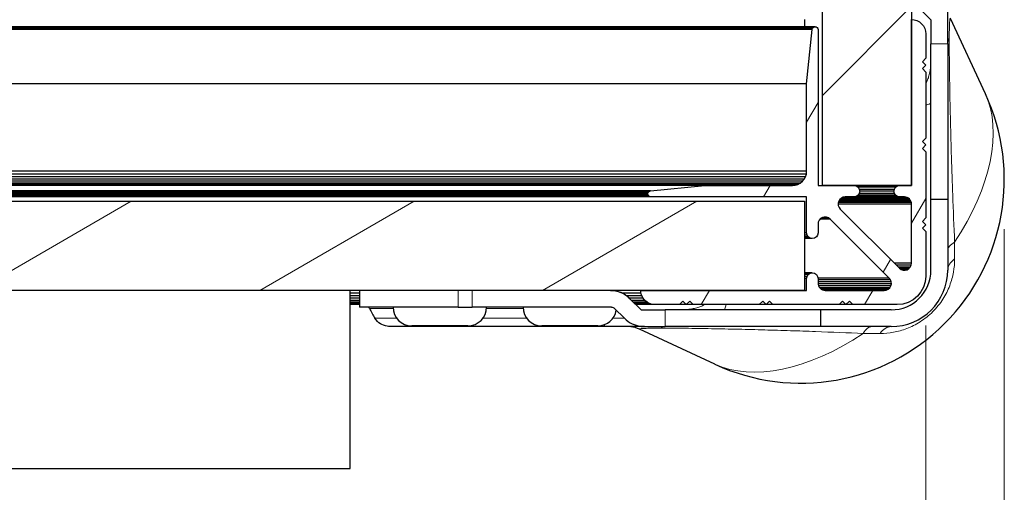
# Model space of a CAD drawing. Units: millimetres. Extents: x -2 to 1684, y 0 to 1599.
# Drawn here: x 1574 to 1684, y 966 to 1019 of the extents above; entities that cross this region are included whole.
import ezdxf

# ---------------------------------------------------------------- set-up
doc = ezdxf.new("R2010")
doc.units = ezdxf.units.MM
for name, color, linetype, lineweight in [('Dimension', 7, 'Continuous', 15), ('Dimension @ 11.1111', 7, 'Continuous', 15), ('Dimension @ 12.5', 7, 'Continuous', 15), ('Hatch (ISO)', 7, 'Continuous', 18), ('Visible (ISO)', 7, 'Continuous', 25), ('Visible Narrow (ISO)', 7, 'Continuous', 15)]:
    doc.layers.add(name, color=color, linetype=linetype, lineweight=lineweight)
doc.styles.add('titelhoek', font='arial.ttf')
doc.dimstyles.get("Standard").update_dxf_attribs({"dimtxt": 2.5, "dimasz": 2.5, "dimexe": 0.5, "dimexo": 0.5, "dimgap": 0.5, "dimtad": 1, "dimtxsty": 'titelhoek', "dimcen": 0, "dimadec": 0, "dimazin": 2, "dimtfac": 1, "dimtofl": 0, "dimtmove": 0, "dimatfit": 3, "dimfxl": 0, "dimtolj": 1, "dimtzin": 0, "dimarcsym": 0})

# ---------------------------------------------------------------- blocks, each defined once
blk = doc.blocks.new('*D51')
at = {"layer": 'Defpoints', "color": 0, "transparency": 16777216}
for p in [(1083.2, 1001.08), (1684.03, 1001.08), (1684.03, 843.74)]:
    blk.add_point(p, dxfattribs=at)
at = {"layer": 'Dimension', "color": 0, "linetype": 'ByBlock', "lineweight": -2, "transparency": 16777216}
for p, q in [((1083.2, 995.52), (1083.2, 838.19)), ((1684.03, 995.52), (1684.03, 838.19)), ((1110.98, 843.74), (1656.25, 843.74))]:
    blk.add_line(p, q, dxfattribs=at)
at = {"layer": 'Dimension', "color": 0, "transparency": 16777216}
for points in [[(1110.98, 848.37), (1110.98, 839.11), (1083.2, 843.74)], [(1656.25, 848.37), (1656.25, 839.11), (1684.03, 843.74)]]:
    blk.add_solid(points, dxfattribs=at)
at = {"layer": 'Dimension', "color": 0, "transparency": 16777216, "insert": (1383.61, 863.48), "char_height": 27.778, "attachment_point": 5, "style": 'titelhoek'}
blk.add_mtext('\\A1;600', dxfattribs=at)
blk = doc.blocks.new('*D52')
at = {"layer": 'Defpoints', "color": 0, "transparency": 16777216}
for p in [(1083.2, 1001.08), (1684.03, 1001.08), (1684.03, 843.74)]:
    blk.add_point(p, dxfattribs=at)
at = {"layer": 'Dimension', "color": 0, "linetype": 'ByBlock', "lineweight": -2, "transparency": 16777216}
for p, q in [((1083.2, 994.83), (1083.2, 837.49)), ((1684.03, 994.83), (1684.03, 837.49)), ((1114.45, 843.74), (1652.78, 843.74))]:
    blk.add_line(p, q, dxfattribs=at)
at = {"layer": 'Dimension', "color": 0, "transparency": 16777216}
for points in [[(1114.45, 848.95), (1114.45, 838.53), (1083.2, 843.74)], [(1652.78, 848.95), (1652.78, 838.53), (1684.03, 843.74)]]:
    blk.add_solid(points, dxfattribs=at)
at = {"layer": 'Dimension', "color": 0, "transparency": 16777216, "insert": (1383.61, 865.95), "char_height": 31.25, "attachment_point": 5, "style": 'titelhoek'}
blk.add_mtext('\\A1;600', dxfattribs=at)
blk = doc.blocks.new('*D54')
at = {"layer": 'Defpoints', "color": 0, "transparency": 16777216}
for p in [(1092.01, 1027.75), (1675.21, 990.23), (1675.21, 898.92)]:
    blk.add_point(p, dxfattribs=at)
at = {"layer": 'Dimension', "color": 0, "linetype": 'ByBlock', "lineweight": -2, "transparency": 16777216}
for p, q in [((1092.01, 1022.19), (1092.01, 893.36)), ((1675.21, 984.68), (1675.21, 893.36)), ((1119.79, 898.92), (1647.44, 898.92))]:
    blk.add_line(p, q, dxfattribs=at)
at = {"layer": 'Dimension', "color": 0, "transparency": 16777216}
for points in [[(1119.79, 903.54), (1119.79, 894.29), (1092.01, 898.92)], [(1647.44, 903.54), (1647.44, 894.29), (1675.21, 898.92)]]:
    blk.add_solid(points, dxfattribs=at)
at = {"layer": 'Dimension', "color": 0, "transparency": 16777216, "insert": (1383.61, 918.65), "char_height": 27.778, "attachment_point": 5, "style": 'titelhoek'}
blk.add_mtext('\\A1;580', dxfattribs=at)
blk = doc.blocks.new('*D55')
at = {"layer": 'Defpoints', "color": 0, "transparency": 16777216}
for p in [(1092.01, 1027.75), (1675.21, 990.23), (1675.21, 898.92)]:
    blk.add_point(p, dxfattribs=at)
at = {"layer": 'Dimension', "color": 0, "linetype": 'ByBlock', "lineweight": -2, "transparency": 16777216}
for p, q in [((1092.01, 1021.5), (1092.01, 892.67)), ((1675.21, 983.98), (1675.21, 892.67)), ((1123.26, 898.92), (1643.96, 898.92))]:
    blk.add_line(p, q, dxfattribs=at)
at = {"layer": 'Dimension', "color": 0, "transparency": 16777216}
for points in [[(1123.26, 904.12), (1123.26, 893.71), (1092.01, 898.92)], [(1643.96, 904.12), (1643.96, 893.71), (1675.21, 898.92)]]:
    blk.add_solid(points, dxfattribs=at)
at = {"layer": 'Dimension', "color": 0, "transparency": 16777216, "insert": (1383.61, 921.12), "char_height": 31.25, "attachment_point": 5, "style": 'titelhoek'}
blk.add_mtext('\\A1;580', dxfattribs=at)
blk = doc.blocks.new('*U75')
at = {"layer": 'Dimension @ 11.1111'}
dim = blk.add_linear_dim(base=(1684.028, 843.741), p1=(1083.2, 1001.08), p2=(1684.028, 1001.08), text='600', dimstyle='Standard', override={"dimscale": 11.111111, "dimpost": '', "dimtix": 0, "dimtofl": 0, "dimtmove": 0, "dimatfit": 3, "dimarcsym": 1}, dxfattribs=at)
dim.commit()
dim.dimension.update_dxf_attribs({"geometry": '*D51', "text_midpoint": (1383.614, 863.479)})
at = {"layer": 'Dimension @ 12.5'}
dim = blk.add_linear_dim(base=(1684.028, 843.741), p1=(1083.2, 1001.08), p2=(1684.028, 1001.08), text='600', dimstyle='Standard', override={"dimscale": 12.5, "dimpost": '', "dimtix": 0, "dimtofl": 0, "dimtmove": 0, "dimatfit": 3, "dimarcsym": 1}, dxfattribs=at)
dim.commit()
dim.dimension.update_dxf_attribs({"geometry": '*D52', "text_midpoint": (1383.614, 865.946)})
blk = doc.blocks.new('*U76')
at = {"layer": 'Dimension @ 11.1111'}
dim = blk.add_linear_dim(base=(1675.214, 898.915), p1=(1092.014, 1027.75), p2=(1675.214, 990.234), text='580', dimstyle='Standard', override={"dimscale": 11.111111, "dimpost": '', "dimtix": 0, "dimtofl": 0, "dimtmove": 0, "dimatfit": 3, "dimarcsym": 1}, dxfattribs=at)
dim.commit()
dim.dimension.update_dxf_attribs({"geometry": '*D54', "text_midpoint": (1383.614, 918.653)})
at = {"layer": 'Dimension @ 12.5'}
dim = blk.add_linear_dim(base=(1675.214, 898.915), p1=(1092.014, 1027.75), p2=(1675.214, 990.234), text='580', dimstyle='Standard', override={"dimscale": 12.5, "dimpost": '', "dimtix": 0, "dimtofl": 0, "dimtmove": 0, "dimatfit": 3, "dimarcsym": 1}, dxfattribs=at)
dim.commit()
dim.dimension.update_dxf_attribs({"geometry": '*D55', "text_midpoint": (1383.614, 921.12)})

msp = doc.modelspace()

# ---------------------------------------------------------------- hatches: boundary and pattern name
at = {"layer": 'Hatch (ISO)'}
h = msp.add_hatch(dxfattribs=at)
h.set_pattern_fill('ANSI31', color=256, scale=127, style=0)
h.set_pattern_definition([(45, (-147.936, 254.157), (-11.22532, 11.22532), [])])
h.paths.add_polyline_path([(1667.163, 1000.41), (1663.614, 1000.41), (1663.614, 1060.634), (1663.614, 1065.134), (1663.614, 1070.134), (1663.614, 1074.634), (1663.614, 1104.634), (1663.614, 1109.134), (1663.614, 1114.134), (1663.614, 1118.634), (1663.614, 1368.634), (1663.614, 1373.134), (1663.614, 1378.134), (1663.614, 1382.634), (1663.614, 1412.634), (1663.614, 1417.134), (1663.614, 1422.134), (1663.614, 1426.634), (1663.614, 1481.41), (1673.614, 1481.41), (1673.614, 1466.634), (1673.614, 1116.884), (1673.614, 1114.134), (1673.614, 1113.109), (1673.614, 1110.159), (1673.614, 1109.134), (1673.614, 1106.384), (1673.614, 1072.884), (1673.614, 1070.134), (1673.614, 1069.109), (1673.614, 1066.159), (1673.614, 1065.134), (1673.614, 1062.384), (1673.614, 1019.034), (1673.614, 1000.41), (1672.283, 1000.41)])
h = msp.add_hatch(dxfattribs=at)
h.set_pattern_fill('ANSI31', color=256, scale=127, angle=14.99998, style=0)
h.set_pattern_definition([(60, (-147.936, 254.157), (-13.74815, 7.9375), [])])
h.paths.add_polyline_path([(1664.295, 996.773), (1664.074, 996.852), (1663.84, 996.864), (1663.612, 996.806), (1663.411, 996.686), (1663.253, 996.512), (1663.152, 996.3), (1663.118, 996.067), (1663.118, 995.085), (1663.069, 994.84), (1662.931, 994.633), (1662.723, 994.494), (1662.478, 994.445), (1662.233, 994.494), (1662.026, 994.633), (1661.887, 994.84), (1661.838, 995.085), (1661.838, 999.13), (1644.347, 999.13), (1644.223, 999.154), (1644.117, 999.222), (1644.044, 999.324), (1644.015, 999.446), (1644.032, 999.571), (1644.095, 999.68), (1644.193, 999.758), (1644.313, 999.794), (1650.414, 1000.41), (1660.238, 1000.41), (1660.55, 1000.441), (1660.85, 1000.532), (1661.127, 1000.68), (1661.369, 1000.879), (1661.568, 1001.121), (1661.716, 1001.398), (1661.807, 1001.698), (1661.838, 1002.01), (1661.838, 1011.834), (1662.454, 1017.935), (1662.49, 1018.055), (1662.568, 1018.154), (1662.677, 1018.216), (1662.802, 1018.234), (1662.924, 1018.204), (1663.026, 1018.131), (1663.094, 1018.025), (1663.118, 1017.901), (1663.118, 1000.41), (1663.614, 1000.41), (1667.163, 1000.41), (1667.408, 1000.362), (1667.615, 1000.223), (1667.754, 1000.015), (1667.803, 999.77), (1667.754, 999.525), (1667.615, 999.318), (1667.408, 999.179), (1667.163, 999.13), (1666.181, 999.13), (1665.949, 999.096), (1665.736, 998.995), (1665.562, 998.838), (1665.442, 998.636), (1665.385, 998.409), (1665.396, 998.174), (1665.475, 997.953), (1665.615, 997.765), (1672.248, 991.131), (1672.437, 990.991), (1672.658, 990.912), (1672.892, 990.901), (1673.12, 990.958), (1673.322, 991.078), (1673.479, 991.253), (1673.58, 991.465), (1673.614, 991.697), (1673.614, 998.33), (1673.599, 998.486), (1673.553, 998.636), (1673.479, 998.775), (1673.38, 998.896), (1673.258, 998.995), (1673.12, 999.069), (1672.97, 999.115), (1672.814, 999.13), (1672.283, 999.13), (1672.038, 999.179), (1671.83, 999.318), (1671.692, 999.525), (1671.643, 999.77), (1671.692, 1000.015), (1671.83, 1000.223), (1672.038, 1000.362), (1672.283, 1000.41), (1673.614, 1000.41), (1673.614, 1019.034), (1673.926, 1019.003), (1674.226, 1018.912), (1674.503, 1018.765), (1674.745, 1018.566), (1674.944, 1018.323), (1675.092, 1018.046), (1675.183, 1017.746), (1675.214, 1017.434), (1675.214, 1014.682), (1674.83, 1014.298), (1675.214, 1013.914), (1674.83, 1013.53), (1675.214, 1013.146), (1675.214, 1005.722), (1674.83, 1005.338), (1675.214, 1004.954), (1674.83, 1004.57), (1675.214, 1004.186), (1675.214, 996.762), (1674.83, 996.378), (1675.214, 995.994), (1674.83, 995.61), (1675.214, 995.226), (1675.214, 990.234), (1675.152, 989.61), (1674.97, 989.01), (1674.675, 988.456), (1674.277, 987.971), (1673.792, 987.573), (1673.239, 987.278), (1672.638, 987.096), (1672.014, 987.034), (1667.022, 987.034), (1666.638, 987.418), (1666.254, 987.034), (1665.87, 987.418), (1665.486, 987.034), (1658.062, 987.034), (1657.678, 987.418), (1657.294, 987.034), (1656.91, 987.418), (1656.526, 987.034), (1649.102, 987.034), (1648.718, 987.418), (1648.334, 987.034), (1647.95, 987.418), (1647.566, 987.034), (1644.814, 987.034), (1644.502, 987.065), (1644.202, 987.156), (1643.925, 987.304), (1643.683, 987.503), (1643.484, 987.745), (1643.336, 988.022), (1643.245, 988.322), (1643.214, 988.634), (1661.614, 988.634), (1661.838, 988.634), (1661.838, 989.965), (1661.887, 990.21), (1662.026, 990.418), (1662.233, 990.557), (1662.478, 990.605), (1662.723, 990.557), (1662.931, 990.418), (1663.069, 990.21), (1663.118, 989.965), (1663.118, 989.434), (1663.133, 989.278), (1663.179, 989.128), (1663.253, 988.99), (1663.352, 988.869), (1663.474, 988.769), (1663.612, 988.695), (1663.762, 988.65), (1663.918, 988.634), (1670.551, 988.634), (1670.784, 988.669), (1670.996, 988.769), (1671.17, 988.927), (1671.29, 989.128), (1671.348, 989.356), (1671.336, 989.59), (1671.257, 989.811), (1671.117, 990), (1664.484, 996.633)])
h = msp.add_hatch(dxfattribs=at)
h.set_pattern_fill('ANSI31', color=256, scale=127, angle=-14.99998, style=0)
h.set_pattern_definition([(30, (-147.936, 254.157), (-7.9375, 13.74815), [])])
h.paths.add_polyline_path([(1661.614, 998.634), (1661.614, 988.634), (1643.214, 988.634), (1594.614, 988.634), (1594.614, 998.634)])
edge = h.paths.add_edge_path()
edge.add_line((1586.614, 988.634), (1437.285, 988.634))
edge.add_spline(control_points=[(1437.285, 988.634), (1437.277, 988.759), (1437.27, 988.885), (1437.263, 989.01)], knot_values=[0.0702576, 0.0702576, 0.0702576, 0.0702576, 0.1128857, 0.1128857, 0.1128857, 0.1128857], degree=3, periodic=0)
edge.add_spline(control_points=[(1437.263, 989.01), (1437.251, 989.21), (1437.24, 989.41), (1437.229, 989.61)], knot_values=[0.0500787, 0.0500787, 0.0500787, 0.0500787, 0.1128875, 0.1128875, 0.1128875, 0.1128875], degree=3, periodic=0)
edge.add_spline(control_points=[(1437.229, 989.61), (1437.218, 989.818), (1437.207, 990.026), (1437.196, 990.234)], knot_values=[0.0500774, 0.0500774, 0.0500774, 0.0500774, 0.112904, 0.112904, 0.112904, 0.112904], degree=3, periodic=0)
edge.add_spline(control_points=[(1437.196, 990.234), (1437.11, 991.898), (1437.043, 993.561), (1436.996, 995.226)], knot_values=[0.0500719, 0.0500719, 0.0500719, 0.0500719, 0.5497817, 0.5497817, 0.5497817, 0.5497817], degree=3, periodic=0)
edge.add_spline(control_points=[(1436.996, 995.226), (1436.993, 995.354), (1436.989, 995.482), (1436.986, 995.61)], knot_values=[0.0500108, 0.0500108, 0.0500108, 0.0500108, 0.1043273, 0.1043273, 0.1043273, 0.1043273], degree=3, periodic=0)
edge.add_spline(control_points=[(1436.986, 995.61), (1436.982, 995.738), (1436.979, 995.866), (1436.976, 995.994)], knot_values=[0.0500096, 0.0500096, 0.0500096, 0.0500096, 0.1043247, 0.1043247, 0.1043247, 0.1043247], degree=3, periodic=0)
edge.add_spline(control_points=[(1436.976, 995.994), (1436.973, 996.122), (1436.97, 996.25), (1436.967, 996.378)], knot_values=[0.0500084, 0.0500084, 0.0500084, 0.0500084, 0.1043224, 0.1043224, 0.1043224, 0.1043224], degree=3, periodic=0)
edge.add_spline(control_points=[(1436.967, 996.378), (1436.964, 996.506), (1436.961, 996.634), (1436.958, 996.762)], knot_values=[0.0500073, 0.0500073, 0.0500073, 0.0500073, 0.1043201, 0.1043201, 0.1043201, 0.1043201], degree=3, periodic=0)
edge.add_spline(control_points=[(1436.958, 996.762), (1436.945, 997.386), (1436.935, 998.01), (1436.927, 998.634)], knot_values=[0.0500169, 0.0500169, 0.0500169, 0.0500169, 0.2373249, 0.2373249, 0.2373249, 0.2373249], degree=3, periodic=0)
edge.add_line((1436.927, 998.634), (1586.614, 998.634))
edge.add_line((1586.614, 998.634), (1586.614, 988.634))

# ---------------------------------------------------------------- linework, layer by layer
at = {"layer": 'Visible (ISO)'}
for p, q in [((1663.614, 1000.41), (1663.614, 1481.41)), ((1673.614, 1481.41), (1673.614, 1000.41)), ((1675.798, 1018.987), (1674.544, 1020.242)), ((1661.614, 1019.034), (1661.614, 1018.234)), ((1673.614, 1019.034), (1673.926, 1019.003)), ((1673.614, 1000.41), (1673.614, 1019.034)), ((1677.678, 1016.308), (1677.678, 1019.927)), ((1681.902, 1010.708), (1677.973, 1019.168)), ((1662.454, 1017.935), (1437.555, 1017.935)), ((1662.49, 1018.055), (1437.565, 1018.055)), ((1662.568, 1018.154), (1437.572, 1018.154)), ((1662.677, 1018.216), (1437.577, 1018.216)), ((1662.802, 1018.234), (1437.578, 1018.234)), ((1661.838, 1011.834), (1662.454, 1017.935)), ((1662.454, 1017.935), (1662.49, 1018.055)), ((1662.49, 1018.055), (1662.568, 1018.154)), ((1662.568, 1018.154), (1662.677, 1018.216)), ((1662.677, 1018.216), (1662.802, 1018.234)), ((1662.802, 1018.234), (1662.924, 1018.204)), ((1662.924, 1018.204), (1663.026, 1018.131)), ((1663.026, 1018.131), (1663.094, 1018.025)), ((1663.094, 1018.025), (1663.118, 1017.901)), ((1673.926, 1019.003), (1674.226, 1018.912)), ((1674.226, 1018.912), (1674.503, 1018.765)), ((1674.503, 1018.765), (1674.745, 1018.566)), ((1674.745, 1018.566), (1674.944, 1018.323)), ((1674.944, 1018.323), (1675.092, 1018.046)), ((1675.092, 1018.046), (1675.183, 1017.746)), ((1675.798, 1018.987), (1675.798, 1016.308)), ((1663.118, 1017.901), (1663.118, 1000.41)), ((1675.183, 1017.746), (1675.214, 1017.434)), ((1675.214, 1017.434), (1675.214, 1014.682)), ((1675.798, 998.858), (1675.798, 1016.308)), ((1677.678, 1016.308), (1677.678, 998.858)), ((1675.214, 1014.682), (1674.83, 1014.298)), ((1674.83, 1014.298), (1675.214, 1013.914)), ((1675.214, 1013.914), (1674.83, 1013.53)), ((1674.83, 1013.53), (1675.214, 1013.146)), ((1675.214, 1013.146), (1675.214, 1005.722)), ((1661.838, 1011.834), (1437.172, 1011.834)), ((1661.838, 1002.01), (1661.838, 1011.834)), ((1675.214, 1005.722), (1674.83, 1005.338)), ((1674.83, 1005.338), (1675.214, 1004.954)), ((1675.214, 1004.954), (1674.83, 1004.57)), ((1674.83, 1004.57), (1675.214, 1004.186)), ((1675.214, 1004.186), (1675.214, 996.762)), ((1594.183, 1001.698), (1436.911, 1001.698)), ((1594.483, 1001.398), (1436.911, 1001.398)), ((1593.871, 1002.01), (1436.912, 1002.01)), ((1661.838, 1002.01), (1593.871, 1002.01)), ((1661.807, 1001.698), (1594.183, 1001.698)), ((1661.716, 1001.398), (1594.483, 1001.398)), ((1661.568, 1001.121), (1661.716, 1001.398)), ((1661.716, 1001.398), (1661.807, 1001.698)), ((1661.807, 1001.698), (1661.838, 1002.01)), ((1594.614, 1001.121), (1436.911, 1001.121)), ((1594.614, 1000.879), (1436.911, 1000.879)), ((1594.614, 1000.68), (1436.912, 1000.68)), ((1594.614, 1000.532), (1436.912, 1000.532)), ((1594.614, 1000.441), (1436.912, 1000.441)), ((1594.614, 1000.41), (1436.913, 1000.41)), ((1661.568, 1001.121), (1594.614, 1001.121)), ((1661.369, 1000.879), (1594.614, 1000.879)), ((1661.127, 1000.68), (1594.614, 1000.68)), ((1660.85, 1000.532), (1594.614, 1000.532)), ((1660.55, 1000.441), (1594.614, 1000.441)), ((1650.414, 1000.41), (1594.614, 1000.41)), ((1644.313, 999.794), (1650.414, 1000.41)), ((1650.414, 1000.41), (1660.238, 1000.41)), ((1660.238, 1000.41), (1660.55, 1000.441)), ((1660.55, 1000.441), (1660.85, 1000.532)), ((1660.85, 1000.532), (1661.127, 1000.68)), ((1661.127, 1000.68), (1661.369, 1000.879)), ((1661.369, 1000.879), (1661.568, 1001.121)), ((1663.118, 1000.41), (1667.163, 1000.41)), ((1673.614, 1000.41), (1663.614, 1000.41)), ((1667.163, 1000.41), (1667.408, 1000.362)), ((1667.408, 1000.362), (1667.615, 1000.223)), ((1672.038, 1000.362), (1667.408, 1000.362)), ((1671.83, 1000.223), (1672.038, 1000.362)), ((1672.038, 1000.362), (1672.283, 1000.41)), ((1672.283, 1000.41), (1673.614, 1000.41)), ((1594.614, 999.794), (1436.916, 999.794)), ((1594.614, 999.758), (1436.916, 999.758)), ((1594.614, 999.68), (1436.917, 999.68)), ((1594.614, 999.571), (1436.918, 999.571)), ((1594.614, 999.446), (1436.919, 999.446)), ((1594.614, 999.324), (1436.92, 999.324)), ((1594.614, 999.222), (1436.921, 999.222)), ((1594.614, 999.154), (1436.921, 999.154)), ((1594.614, 999.13), (1436.921, 999.13)), ((1644.313, 999.794), (1594.614, 999.794)), ((1644.193, 999.758), (1594.614, 999.758)), ((1644.095, 999.68), (1594.614, 999.68)), ((1644.032, 999.571), (1594.614, 999.571)), ((1644.015, 999.446), (1594.614, 999.446)), ((1644.044, 999.324), (1594.614, 999.324)), ((1644.117, 999.222), (1594.614, 999.222)), ((1644.223, 999.154), (1594.614, 999.154)), ((1644.347, 999.13), (1594.614, 999.13)), ((1644.015, 999.446), (1644.032, 999.571)), ((1644.044, 999.324), (1644.015, 999.446)), ((1644.032, 999.571), (1644.095, 999.68)), ((1644.117, 999.222), (1644.044, 999.324)), ((1644.095, 999.68), (1644.193, 999.758)), ((1644.223, 999.154), (1644.117, 999.222)), ((1644.193, 999.758), (1644.313, 999.794)), ((1644.347, 999.13), (1644.223, 999.154)), ((1661.838, 999.13), (1644.347, 999.13)), ((1661.838, 995.085), (1661.838, 999.13)), ((1666.181, 999.13), (1665.949, 999.096)), ((1667.163, 999.13), (1666.181, 999.13)), ((1667.408, 999.179), (1667.163, 999.13)), ((1672.283, 999.13), (1667.163, 999.13)), ((1667.615, 999.318), (1667.408, 999.179)), ((1672.038, 999.179), (1667.408, 999.179)), ((1667.615, 1000.223), (1667.754, 1000.015)), ((1671.83, 1000.223), (1667.615, 1000.223)), ((1667.754, 999.525), (1667.615, 999.318)), ((1671.83, 999.318), (1667.615, 999.318)), ((1667.754, 1000.015), (1667.803, 999.77)), ((1667.754, 1000.015), (1671.692, 1000.015)), ((1667.803, 999.77), (1667.754, 999.525)), ((1671.692, 999.525), (1667.754, 999.525)), ((1671.643, 999.77), (1667.803, 999.77)), ((1671.643, 999.77), (1671.692, 1000.015)), ((1671.692, 999.525), (1671.643, 999.77)), ((1671.692, 1000.015), (1671.83, 1000.223)), ((1671.83, 999.318), (1671.692, 999.525)), ((1672.038, 999.179), (1671.83, 999.318)), ((1672.283, 999.13), (1672.038, 999.179)), ((1672.814, 999.13), (1672.283, 999.13)), ((1672.97, 999.115), (1672.814, 999.13)), ((1436.927, 998.634), (1594.614, 998.634)), ((1594.614, 998.634), (1661.614, 998.634)), ((1661.614, 998.634), (1661.614, 988.634)), ((1665.442, 998.636), (1665.385, 998.409)), ((1665.385, 998.409), (1665.396, 998.174)), ((1673.614, 998.33), (1665.389, 998.33)), ((1665.396, 998.174), (1665.475, 997.953)), ((1673.599, 998.486), (1665.404, 998.486)), ((1665.562, 998.838), (1665.442, 998.636)), ((1673.553, 998.636), (1665.442, 998.636)), ((1673.479, 998.775), (1665.525, 998.775)), ((1665.736, 998.995), (1665.562, 998.838)), ((1673.38, 998.896), (1665.627, 998.896)), ((1665.949, 999.096), (1665.736, 998.995)), ((1673.258, 998.995), (1665.736, 998.995)), ((1673.12, 999.069), (1665.893, 999.069)), ((1672.97, 999.115), (1666.077, 999.115)), ((1673.12, 999.069), (1672.97, 999.115)), ((1673.258, 998.995), (1673.12, 999.069)), ((1673.38, 998.896), (1673.258, 998.995)), ((1673.479, 998.775), (1673.38, 998.896)), ((1673.553, 998.636), (1673.479, 998.775)), ((1673.599, 998.486), (1673.553, 998.636)), ((1673.614, 998.33), (1673.599, 998.486)), ((1673.614, 991.697), (1673.614, 998.33)), ((1675.798, 990.92), (1675.798, 998.858)), ((1675.798, 998.858), (1677.678, 998.858)), ((1677.678, 998.858), (1677.678, 990.92)), ((1665.475, 997.953), (1665.615, 997.765)), ((1665.615, 997.765), (1672.248, 991.131)), ((1663.152, 996.3), (1663.118, 996.067)), ((1663.118, 996.067), (1663.118, 995.085)), ((1663.253, 996.512), (1663.152, 996.3)), ((1663.411, 996.686), (1663.253, 996.512)), ((1664.484, 996.633), (1663.363, 996.633)), ((1663.612, 996.806), (1663.411, 996.686)), ((1664.295, 996.773), (1663.556, 996.773)), ((1663.84, 996.864), (1663.612, 996.806)), ((1664.074, 996.852), (1663.793, 996.852)), ((1664.074, 996.852), (1663.84, 996.864)), ((1664.295, 996.773), (1664.074, 996.852)), ((1664.484, 996.633), (1664.295, 996.773)), ((1671.117, 990), (1664.484, 996.633)), ((1675.214, 996.762), (1674.83, 996.378)), ((1674.83, 996.378), (1675.214, 995.994)), ((1675.214, 995.994), (1674.83, 995.61)), ((1661.838, 995.085), (1661.614, 995.085)), ((1661.887, 994.84), (1661.614, 994.84)), ((1661.887, 994.84), (1661.838, 995.085)), ((1662.026, 994.633), (1661.887, 994.84)), ((1663.069, 994.84), (1662.931, 994.633)), ((1663.118, 995.085), (1663.069, 994.84)), ((1674.83, 995.61), (1675.214, 995.226)), ((1675.214, 995.226), (1675.214, 990.234)), ((1662.026, 994.633), (1661.614, 994.633)), ((1662.233, 994.494), (1661.614, 994.494)), ((1662.478, 994.445), (1661.614, 994.445)), ((1662.233, 994.494), (1662.026, 994.633)), ((1662.478, 994.445), (1662.233, 994.494)), ((1662.723, 994.494), (1662.478, 994.445)), ((1662.931, 994.633), (1662.723, 994.494)), ((1673.614, 991.697), (1671.683, 991.697)), ((1673.58, 991.465), (1671.915, 991.465)), ((1673.479, 991.253), (1673.58, 991.465)), ((1673.58, 991.465), (1673.614, 991.697)), ((1662.478, 990.605), (1661.614, 990.605)), ((1662.233, 990.557), (1661.614, 990.557)), ((1662.026, 990.418), (1661.614, 990.418)), ((1661.887, 990.21), (1662.026, 990.418)), ((1662.026, 990.418), (1662.233, 990.557)), ((1662.233, 990.557), (1662.478, 990.605)), ((1662.478, 990.605), (1662.723, 990.557)), ((1662.723, 990.557), (1662.931, 990.418)), ((1662.931, 990.418), (1663.069, 990.21)), ((1673.479, 991.253), (1672.127, 991.253)), ((1672.248, 991.131), (1672.437, 990.991)), ((1673.322, 991.078), (1672.319, 991.078)), ((1672.437, 990.991), (1672.658, 990.912)), ((1673.12, 990.958), (1672.531, 990.958)), ((1672.658, 990.912), (1672.892, 990.901)), ((1672.892, 990.901), (1673.12, 990.958)), ((1673.12, 990.958), (1673.322, 991.078)), ((1673.322, 991.078), (1673.479, 991.253)), ((1661.887, 990.21), (1661.614, 990.21)), ((1661.838, 989.965), (1661.614, 989.965)), ((1661.838, 989.965), (1661.887, 990.21)), ((1661.838, 988.634), (1661.838, 989.965)), ((1663.069, 990.21), (1663.118, 989.965)), ((1671.117, 990), (1663.111, 990)), ((1663.118, 989.965), (1663.118, 989.434)), ((1671.257, 989.811), (1663.118, 989.811)), ((1671.336, 989.59), (1663.118, 989.59)), ((1663.118, 989.434), (1663.133, 989.278)), ((1671.348, 989.356), (1663.126, 989.356)), ((1663.133, 989.278), (1663.179, 989.128)), ((1671.257, 989.811), (1671.117, 990)), ((1671.336, 989.59), (1671.257, 989.811)), ((1671.29, 989.128), (1671.348, 989.356)), ((1671.348, 989.356), (1671.336, 989.59)), ((1675.152, 989.61), (1674.97, 989.01)), ((1675.214, 990.234), (1675.152, 989.61)), ((1594.614, 988.634), (1437.285, 988.634)), ((1661.614, 988.634), (1594.614, 988.634)), ((1610.614, 968.634), (1610.614, 988.634)), ((1611.638, 988.322), (1610.614, 988.322)), ((1611.638, 988.634), (1611.638, 986.755)), ((1643.245, 988.322), (1641.194, 988.322)), ((1643.214, 988.634), (1661.838, 988.634)), ((1643.245, 988.322), (1643.214, 988.634)), ((1643.336, 988.022), (1643.245, 988.322)), ((1663.179, 989.128), (1663.253, 988.99)), ((1671.29, 989.128), (1663.179, 989.128)), ((1663.253, 988.99), (1663.352, 988.869)), ((1671.17, 988.927), (1663.305, 988.927)), ((1663.352, 988.869), (1663.474, 988.769)), ((1663.474, 988.769), (1663.612, 988.695)), ((1670.996, 988.769), (1663.474, 988.769)), ((1663.612, 988.695), (1663.762, 988.65)), ((1670.784, 988.669), (1663.699, 988.669)), ((1663.762, 988.65), (1663.918, 988.634)), ((1663.918, 988.634), (1670.551, 988.634)), ((1670.551, 988.634), (1670.784, 988.669)), ((1670.784, 988.669), (1670.996, 988.769)), ((1670.996, 988.769), (1671.17, 988.927)), ((1671.17, 988.927), (1671.29, 989.128)), ((1674.675, 988.456), (1674.277, 987.971)), ((1674.97, 989.01), (1674.675, 988.456)), ((1611.638, 988.022), (1610.614, 988.022)), ((1611.638, 987.745), (1610.614, 987.745)), ((1611.638, 987.503), (1610.614, 987.503)), ((1611.638, 987.304), (1610.614, 987.304)), ((1611.638, 987.156), (1610.614, 987.156)), ((1611.638, 987.065), (1610.614, 987.065)), ((1611.638, 987.034), (1610.614, 987.034)), ((1643.336, 988.022), (1641.652, 988.022)), ((1643.484, 987.745), (1641.965, 987.745)), ((1642.007, 987.704), (1643.261, 986.45)), ((1643.683, 987.503), (1642.208, 987.503)), ((1643.925, 987.304), (1642.407, 987.304)), ((1644.202, 987.156), (1642.555, 987.156)), ((1644.502, 987.065), (1642.646, 987.065)), ((1644.814, 987.034), (1642.677, 987.034)), ((1643.484, 987.745), (1643.336, 988.022)), ((1643.683, 987.503), (1643.484, 987.745)), ((1643.925, 987.304), (1643.683, 987.503)), ((1644.202, 987.156), (1643.925, 987.304)), ((1644.502, 987.065), (1644.202, 987.156)), ((1644.814, 987.034), (1644.502, 987.065)), ((1647.566, 987.034), (1644.814, 987.034)), ((1647.95, 987.418), (1647.566, 987.034)), ((1648.334, 987.034), (1647.566, 987.034)), ((1648.334, 987.034), (1647.95, 987.418)), ((1648.718, 987.418), (1648.334, 987.034)), ((1649.102, 987.034), (1648.334, 987.034)), ((1649.102, 987.034), (1648.718, 987.418)), ((1656.526, 987.034), (1649.102, 987.034)), ((1656.91, 987.418), (1656.526, 987.034)), ((1657.294, 987.034), (1656.526, 987.034)), ((1657.294, 987.034), (1656.91, 987.418)), ((1657.678, 987.418), (1657.294, 987.034)), ((1658.062, 987.034), (1657.294, 987.034)), ((1658.062, 987.034), (1657.678, 987.418)), ((1665.486, 987.034), (1658.062, 987.034)), ((1665.87, 987.418), (1665.486, 987.034)), ((1666.254, 987.034), (1665.486, 987.034)), ((1666.254, 987.034), (1665.87, 987.418)), ((1666.638, 987.418), (1666.254, 987.034)), ((1667.022, 987.034), (1666.254, 987.034)), ((1667.022, 987.034), (1666.638, 987.418)), ((1672.014, 987.034), (1667.022, 987.034)), ((1672.638, 987.096), (1672.014, 987.034)), ((1673.239, 987.278), (1672.638, 987.096)), ((1673.792, 987.573), (1673.239, 987.278)), ((1674.277, 987.971), (1673.792, 987.573)), ((1622.717, 986.755), (1611.638, 986.755)), ((1622.717, 986.755), (1624.3, 986.755)), ((1639.926, 986.755), (1624.3, 986.755)), ((1640.286, 986.606), (1641.391, 985.5)), ((1643.261, 986.45), (1645.941, 986.45)), ((1663.39, 986.45), (1645.941, 986.45)), ((1671.328, 986.45), (1663.39, 986.45)), ((1663.39, 986.45), (1663.39, 984.57)), ((1639.146, 984.57), (1615.277, 984.57)), ((1623.811, 984.655), (1617.511, 984.655)), ((1638.404, 984.655), (1632.104, 984.655)), ((1643.636, 984.57), (1639.146, 984.57)), ((1651.54, 980.346), (1643.08, 984.275)), ((1643.636, 984.57), (1645.941, 984.57)), ((1663.39, 984.57), (1645.941, 984.57)), ((1671.328, 984.57), (1663.39, 984.57)), ((1570.614, 968.634), (1610.614, 968.634))]:
    msp.add_line(p, q, dxfattribs=at)
for centre, radius, start, end in [((1661.168, 1001.08), 22.86, 245.09251, 24.90749), ((1671.328, 990.92), 6.35, 270, 0), ((1671.328, 990.92), 4.47, 270, 0), ((1622.75, 991.479), 11.112, 206.00877, 212.54807), ((1617.511, 986.755), 2.1, 180, 270), ((1623.811, 986.755), 2.1, 270, 0), ((1632.104, 986.755), 2.1, 180, 270), ((1638.404, 986.755), 2.1, 270, 350.69608)]:
    msp.add_arc(centre, radius, start, end, dxfattribs=at)
for points, knots in [([(1642.007, 987.704), (1641.735, 987.976), (1641.401, 988.208), (1640.632, 988.544), (1640.19, 988.634), (1639.761, 988.634)], [0.25477123, 0.25477123, 0.25477123, 0.25477123, 0.38331469, 0.38331469, 0.52285953, 0.52285953, 0.52285953, 0.52285953]), ([(1639.82, 988.634), (1639.9, 988.634), (1639.984, 988.63), (1640.174, 988.617), (1640.283, 988.606), (1640.586, 988.555), (1640.79, 988.501), (1641.178, 988.34), (1641.369, 988.23), (1641.703, 987.989), (1641.854, 987.855), (1641.997, 987.713), (1642.001, 987.709), (1642.006, 987.705), (1642.006, 987.704), (1642.007, 987.704)], [0.00733051, 0.00733051, 0.00733051, 0.00733051, 0.03751258, 0.03751258, 0.07413888, 0.07413888, 0.1376899, 0.1376899, 0.20130797, 0.20130797, 0.26408527, 0.26408527, 0.26604287, 0.26604287, 0.26611924, 0.26611924, 0.26611924, 0.26611924]), ([(1612.763, 986.606), (1612.741, 986.651), (1612.714, 986.689), (1612.656, 986.742), (1612.625, 986.755), (1612.596, 986.755)], [-0.121219398, -0.121219398, -0.121219398, -0.121219398, -0.101046848, -0.101046848, -0.07980915, -0.07980915, -0.07980915, -0.07980915]), ([(1639.926, 986.755), (1639.991, 986.755), (1640.06, 986.742), (1640.184, 986.689), (1640.24, 986.651), (1640.286, 986.606)], [-0.241078457, -0.241078457, -0.241078457, -0.241078457, -0.219840759, -0.219840759, -0.199668209, -0.199668209, -0.199668209, -0.199668209]), ([(1615.277, 984.57), (1615.105, 984.571), (1614.934, 984.582), (1614.481, 984.655), (1614.215, 984.75), (1613.772, 985.024), (1613.544, 985.25), (1613.383, 985.5)], [-0.54412257, -0.54412257, -0.54412257, -0.54412257, -0.47853774, -0.47853774, -0.36315076, -0.36315076, -0.24765702, -0.24765702, -0.24765702, -0.24765702]), ([(1641.391, 985.5), (1641.643, 985.25), (1641.971, 985.024), (1642.538, 984.75), (1642.848, 984.655), (1643.315, 984.582), (1643.48, 984.571), (1643.636, 984.57)], [-2.5009745, -2.5009745, -2.5009745, -2.5009745, -2.38548075, -2.38548075, -2.27009378, -2.27009378, -2.20450894, -2.20450894, -2.20450894, -2.20450894]), ([(1643.08, 984.275), (1642.769, 984.419), (1642.43, 984.514), (1641.975, 984.564), (1641.859, 984.57), (1641.743, 984.57)], [0, 0, 0, 0, 0.10285776, 0.10285776, 0.1375596, 0.1375596, 0.1375596, 0.1375596])]:
    msp.add_open_spline(points, degree=3, knots=knots, dxfattribs=at)
at = {"layer": 'Visible Narrow (ISO)'}
for p, q in [((1675.798, 1016.308), (1677.678, 1016.308)), ((1678.452, 992.159), (1678.452, 994.051)), ((1622.717, 988.634), (1622.717, 986.755)), ((1624.3, 988.634), (1624.3, 986.755)), ((1615.416, 986.606), (1612.763, 986.606)), ((1630.009, 986.606), (1625.906, 986.606)), ((1645.941, 986.45), (1645.941, 984.57)), ((1613.383, 985.5), (1615.827, 985.5)), ((1625.495, 985.5), (1630.42, 985.5)), ((1639.146, 984.57), (1639.146, 984.79)), ((1640.088, 985.5), (1641.391, 985.5)), ((1668.197, 983.796), (1670.089, 983.796))]:
    msp.add_line(p, q, dxfattribs=at)
for centre, major_axis, ratio, start_param, end_param in [((1680.853, 1017.216), (-3.175, 0), 0.7071068, 0, 0.3311682), ((1664.564, 997.682), (14.242, 14.24), 0.5773458, 0.1031092, 0.1031132), ((1664.87, 997.378), (15.516, 15.516), 0.5773503, 5.0492159, 6.0750492), ((1680.853, 993.075), (-3.175, 0), 0.4698107, 5.5697185, 6.2831853), ((1680.853, 990.92), (-3.175, 0), 0.5962848, 5.5697185, 6.2831853), ((1645.032, 981.395), (0, 3.175), 0.7071068, 5.9520172, 6.2831853), ((1664.87, 997.378), (-15.516, -15.516), 0.5773503, 0.2081361, 1.2339694), ((1669.173, 981.395), (0, 3.175), 0.4698107, 0, 0.7134668), ((1671.328, 981.395), (0, 3.175), 0.5962848, 0, 0.7134668)]:
    msp.add_ellipse(centre, major_axis=major_axis, ratio=ratio, start_param=start_param, end_param=end_param, dxfattribs=at)
for points, knots in [([(1677.973, 1019.168), (1677.962, 1019.193), (1677.951, 1019.197), (1677.94, 1019.178), (1677.93, 1019.157), (1677.92, 1019.112), (1677.911, 1019.037), (1677.901, 1018.962), (1677.893, 1018.858), (1677.886, 1018.718), (1677.878, 1018.578), (1677.872, 1018.405), (1677.867, 1018.196), (1677.861, 1017.987), (1677.857, 1017.742), (1677.855, 1017.456), (1677.853, 1017.312), (1677.852, 1017.158), (1677.852, 1016.996), (1677.851, 1016.834), (1677.851, 1016.664), (1677.851, 1016.486)], [0.0150762498, 0.0150762498, 0.0150762498, 0.0150762498, 0.0165491796, 0.0165491796, 0.0165491796, 0.0180536505, 0.0180536505, 0.0180536505, 0.0195581214, 0.0195581214, 0.0195581214, 0.0210625923, 0.0210625923, 0.0210625923, 0.0225670631, 0.0225670631, 0.0225670631, 0.0233192986, 0.0233192986, 0.0233192986, 0.024071534, 0.024071534, 0.024071534, 0.024071534]), ([(1677.851, 1016.486), (1677.851, 1016.132), (1677.852, 1015.747), (1677.855, 1015.332), (1677.856, 1015.125), (1677.858, 1014.909), (1677.86, 1014.688), (1677.862, 1014.468), (1677.864, 1014.243), (1677.867, 1014.014), (1677.872, 1013.556), (1677.878, 1013.083), (1677.885, 1012.597), (1677.893, 1012.111), (1677.901, 1011.614), (1677.91, 1011.119), (1677.928, 1010.127), (1677.949, 1009.126), (1677.973, 1008.118), (1677.985, 1007.614), (1677.997, 1007.111), (1678.01, 1006.614), (1678.023, 1006.117), (1678.036, 1005.624), (1678.05, 1005.135), (1678.077, 1004.156), (1678.106, 1003.192), (1678.136, 1002.239), (1678.167, 1001.285), (1678.199, 1000.34), (1678.233, 999.414), (1678.3, 997.562), (1678.373, 995.781), (1678.452, 994.051)], [0.024071534, 0.024071534, 0.024071534, 0.024071534, 0.025568679, 0.025568679, 0.025568679, 0.026317251, 0.026317251, 0.026317251, 0.027065824, 0.027065824, 0.027065824, 0.028562968, 0.028562968, 0.028562968, 0.030060113, 0.030060113, 0.030060113, 0.033054403, 0.033054403, 0.033054403, 0.034551548, 0.034551548, 0.034551548, 0.036048693, 0.036048693, 0.036048693, 0.039042982, 0.039042982, 0.039042982, 0.042037272, 0.042037272, 0.042037272, 0.048025851, 0.048025851, 0.048025851, 0.048025851]), ([(1675.798, 1014.759), (1675.798, 1014.404), (1675.782, 1014.055), (1675.745, 1013.714), (1675.74, 1013.664), (1675.734, 1013.613), (1675.727, 1013.563), (1675.704, 1013.376), (1675.674, 1013.193), (1675.636, 1013.012), (1675.615, 1012.914), (1675.591, 1012.816), (1675.565, 1012.72), (1675.545, 1012.648), (1675.524, 1012.576), (1675.501, 1012.506), (1675.473, 1012.422), (1675.443, 1012.34), (1675.41, 1012.26), (1675.354, 1012.126), (1675.29, 1011.999), (1675.214, 1011.884)], [0, 0, 0, 0, 0.0012491924, 0.0012491924, 0.0012491924, 0.0014348669, 0.0014348669, 0.0014348669, 0.0021225004, 0.0021225004, 0.0021225004, 0.0024983847, 0.0024983847, 0.0024983847, 0.0027816868, 0.0027816868, 0.0027816868, 0.0031229809, 0.0031229809, 0.0031229809, 0.0036975683, 0.0036975683, 0.0036975683, 0.0036975683]), ([(1675.214, 1009.45), (1675.257, 1009.457), (1675.3, 1009.466), (1675.341, 1009.476), (1675.506, 1009.516), (1675.658, 1009.573), (1675.798, 1009.646)], [0.0073854887, 0.0073854887, 0.0073854887, 0.0073854887, 0.0075881211, 0.0075881211, 0.0075881211, 0.0083904743, 0.0083904743, 0.0083904743, 0.0083904743]), ([(1678.452, 992.159), (1678.452, 991.668), (1678.409, 991.172), (1678.274, 990.425), (1678.218, 990.175), (1678.078, 989.671), (1677.994, 989.416), (1677.701, 988.652), (1677.453, 988.15), (1676.977, 987.406), (1676.801, 987.161), (1676.425, 986.692), (1676.223, 986.465), (1675.788, 986.03), (1675.559, 985.826), (1675.09, 985.449), (1674.848, 985.275), (1674.1, 984.797), (1673.597, 984.548), (1672.834, 984.255), (1672.578, 984.171), (1672.073, 984.03), (1671.823, 983.974), (1671.075, 983.839), (1670.581, 983.796), (1670.089, 983.796)], [0, 0, 0, 0, 0.001837343, 0.001837343, 0.002756015, 0.002756015, 0.003674687, 0.003674687, 0.00551203, 0.00551203, 0.006430701, 0.006430701, 0.007349373, 0.007349373, 0.008268045, 0.008268045, 0.009186716, 0.009186716, 0.01102406, 0.01102406, 0.011942731, 0.011942731, 0.012861403, 0.012861403, 0.014698746, 0.014698746, 0.014698746, 0.014698746]), ([(1650.365, 987.034), (1650.247, 986.957), (1650.117, 986.892), (1649.98, 986.835), (1649.903, 986.803), (1649.823, 986.774), (1649.741, 986.747), (1649.668, 986.723), (1649.595, 986.701), (1649.52, 986.681), (1649.427, 986.656), (1649.331, 986.633), (1649.235, 986.613), (1649.055, 986.575), (1648.872, 986.544), (1648.686, 986.521), (1648.634, 986.514), (1648.582, 986.508), (1648.53, 986.503), (1648.19, 986.466), (1647.843, 986.45), (1647.49, 986.45)], [0.0062813683, 0.0062813683, 0.0062813683, 0.0062813683, 0.006870558, 0.006870558, 0.006870558, 0.0072022706, 0.0072022706, 0.0072022706, 0.0074951542, 0.0074951542, 0.0074951542, 0.0078631994, 0.0078631994, 0.0078631994, 0.0085526537, 0.0085526537, 0.0085526537, 0.0087443465, 0.0087443465, 0.0087443465, 0.0099935389, 0.0099935389, 0.0099935389, 0.0099935389]), ([(1652.602, 986.45), (1652.675, 986.589), (1652.732, 986.742), (1652.782, 986.947), (1652.791, 986.99), (1652.798, 987.034)], [0.0051052065, 0.0051052065, 0.0051052065, 0.0051052065, 0.0059019549, 0.0059019549, 0.0061082615, 0.0061082615, 0.0061082615, 0.0061082615]), ([(1645.762, 984.398), (1645.275, 984.398), (1644.853, 984.395), (1644.496, 984.39), (1644.139, 984.385), (1643.86, 984.378), (1643.645, 984.368), (1643.603, 984.366), (1643.563, 984.364), (1643.526, 984.362), (1643.468, 984.359), (1643.416, 984.356), (1643.37, 984.353), (1643.294, 984.347), (1643.234, 984.341), (1643.187, 984.335), (1643.094, 984.322), (1643.055, 984.308), (1643.059, 984.292), (1643.06, 984.287), (1643.067, 984.281), (1643.08, 984.275)], [0.024071534, 0.024071534, 0.024071534, 0.024071534, 0.0261313843, 0.0261313843, 0.0261313843, 0.0281912345, 0.0281912345, 0.0281912345, 0.0285950171, 0.0285950171, 0.0285950171, 0.0292211596, 0.0292211596, 0.0292211596, 0.0302510847, 0.0302510847, 0.0302510847, 0.032310935, 0.032310935, 0.032310935, 0.0330683823, 0.0330683823, 0.0330683823, 0.0330683823]), ([(1668.197, 983.796), (1666.468, 983.875), (1664.685, 983.948), (1662.831, 984.015), (1661.904, 984.049), (1660.964, 984.081), (1660.015, 984.112), (1659.067, 984.142), (1658.108, 984.171), (1657.136, 984.198), (1656.164, 984.225), (1655.179, 984.251), (1654.176, 984.274), (1653.675, 984.286), (1653.166, 984.297), (1652.659, 984.308), (1652.153, 984.319), (1651.649, 984.329), (1651.15, 984.338), (1650.651, 984.347), (1650.155, 984.355), (1649.665, 984.363), (1649.175, 984.37), (1648.702, 984.376), (1648.245, 984.382), (1647.789, 984.387), (1647.35, 984.391), (1646.932, 984.394), (1646.723, 984.395), (1646.518, 984.396), (1646.322, 984.397), (1646.127, 984.397), (1645.94, 984.398), (1645.762, 984.398)], [0, 0, 0, 0, 0.006017884, 0.006017884, 0.006017884, 0.009026825, 0.009026825, 0.009026825, 0.012035767, 0.012035767, 0.012035767, 0.015044709, 0.015044709, 0.015044709, 0.01654918, 0.01654918, 0.01654918, 0.018053651, 0.018053651, 0.018053651, 0.019558121, 0.019558121, 0.019558121, 0.021062592, 0.021062592, 0.021062592, 0.022567063, 0.022567063, 0.022567063, 0.023319299, 0.023319299, 0.023319299, 0.024071534, 0.024071534, 0.024071534, 0.024071534])]:
    msp.add_open_spline(points, degree=3, knots=knots, dxfattribs=at)

# ---------------------------------------------------------------- block references
at = {"layer": 'Dimension'}
for name in ['*U76', '*U75']:
    msp.add_blockref(name, (0, 0), dxfattribs=at)

doc.saveas('drawing.dxf')
